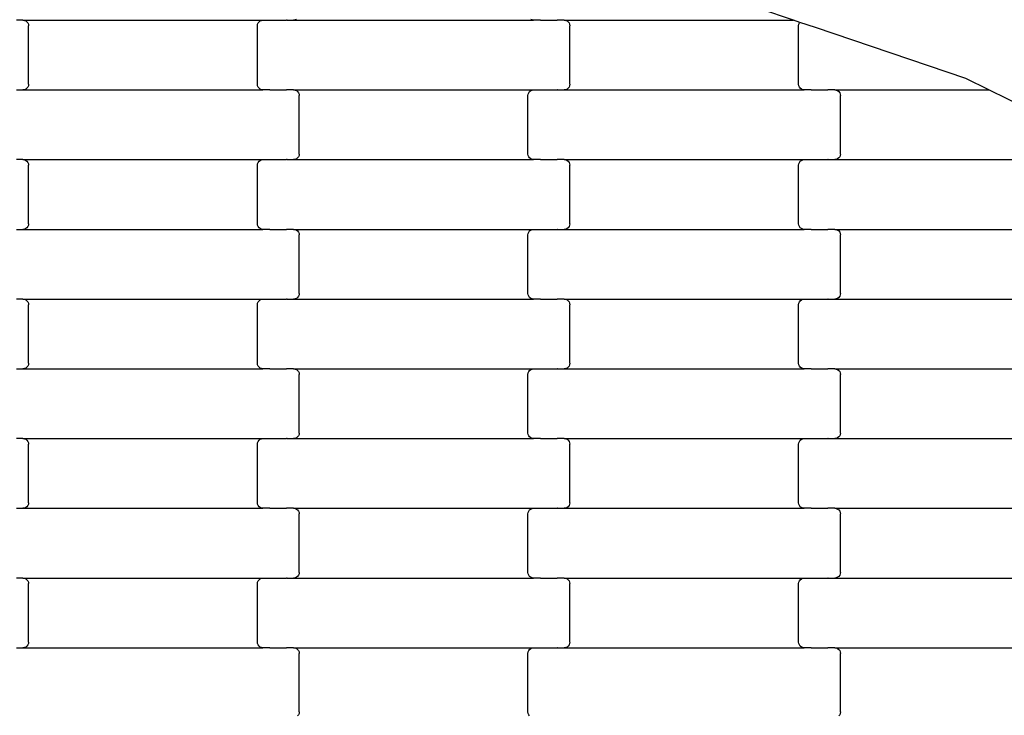
# Model space of a CAD drawing. Units: millimetres. Extents: x 12093 to 23238, y -13422 to -2164.
# Drawn here: x 20427 to 20780, y -7548 to -7299 of the extents above; entities that cross this region are included whole.
import ezdxf

# ---------------------------------------------------------------- set-up
doc = ezdxf.new("R2010")
doc.units = ezdxf.units.MM
doc.linetypes.add('GCAD_ISO03W100', pattern=[30, 12, -18])

msp = doc.modelspace()

# ---------------------------------------------------------------- linework, layer by layer
for p, q in [((20704.49, -7298.84), (20669.72, -7287.05)), ((20526.34, -7298.57), (20525.86, -7298.77)), ((20610.84, -7298.77), (20610.36, -7298.57)), ((20428.34, -7298.84), (20425.98, -7298.84)), ((20428.34, -7298.84), (20428.86, -7298.91)), ((20428.34, -7298.84), (20514.36, -7298.84)), ((20428.86, -7298.91), (20429.34, -7299.11)), ((20429.34, -7299.11), (20429.76, -7299.42)), ((20429.76, -7299.42), (20430.08, -7299.84)), ((20430.08, -7299.84), (20430.28, -7300.32)), ((20430.28, -7300.32), (20430.35, -7300.84)), ((20430.35, -7321.84), (20430.35, -7300.84)), ((20512.35, -7300.84), (20512.42, -7300.32)), ((20512.35, -7321.84), (20512.35, -7300.84)), ((20512.42, -7300.32), (20512.62, -7299.84)), ((20512.62, -7299.84), (20512.94, -7299.42)), ((20512.94, -7299.42), (20513.36, -7299.11)), ((20513.36, -7299.11), (20513.84, -7298.91)), ((20513.84, -7298.91), (20514.36, -7298.84)), ((20514.36, -7298.84), (20516.85, -7298.84)), ((20516.85, -7298.77), (20516.85, -7298.84)), ((20516.85, -7298.84), (20516.98, -7298.84)), ((20516.98, -7298.84), (20516.98, -7298.91)), ((20516.98, -7298.84), (20522.83, -7298.84)), ((20522.83, -7298.77), (20522.83, -7298.84)), ((20522.98, -7298.84), (20522.83, -7298.84)), ((20522.98, -7298.84), (20522.98, -7298.91)), ((20522.98, -7298.84), (20525.34, -7298.84)), ((20525.86, -7298.77), (20525.34, -7298.84)), ((20525.34, -7298.84), (20611.36, -7298.84)), ((20611.36, -7298.84), (20610.84, -7298.77)), ((20613.85, -7298.84), (20611.36, -7298.84)), ((20613.85, -7298.84), (20613.85, -7298.91)), ((20613.85, -7298.84), (20613.98, -7298.84)), ((20613.98, -7298.77), (20613.98, -7298.84)), ((20613.98, -7298.84), (20619.83, -7298.84)), ((20619.83, -7298.84), (20619.83, -7298.91)), ((20619.98, -7298.84), (20619.83, -7298.84)), ((20619.98, -7298.77), (20619.98, -7298.84)), ((20622.34, -7298.84), (20619.98, -7298.84)), ((20622.34, -7298.84), (20622.86, -7298.91)), ((20622.34, -7298.84), (20704.49, -7298.84)), ((20622.86, -7298.91), (20623.34, -7299.11)), ((20623.34, -7299.11), (20623.76, -7299.42)), ((20623.76, -7299.42), (20624.08, -7299.84)), ((20624.08, -7299.84), (20624.28, -7300.32)), ((20624.28, -7300.32), (20624.35, -7300.84)), ((20624.35, -7321.84), (20624.35, -7300.84)), ((20706.79, -7299.62), (20704.49, -7298.84)), ((20706.35, -7300.84), (20706.42, -7300.32)), ((20706.35, -7321.84), (20706.35, -7300.84)), ((20706.42, -7300.32), (20706.62, -7299.84)), ((20706.62, -7299.84), (20706.79, -7299.62)), ((20712.35, -7301.5), (20706.79, -7299.62)), ((20766.26, -7319.77), (20712.35, -7301.5)), ((20429.76, -7323.25), (20429.34, -7323.57)), ((20430.08, -7322.84), (20429.76, -7323.25)), ((20430.28, -7322.36), (20430.08, -7322.84)), ((20430.35, -7321.84), (20430.28, -7322.36)), ((20512.42, -7322.36), (20512.35, -7321.84)), ((20512.62, -7322.84), (20512.42, -7322.36)), ((20512.94, -7323.25), (20512.62, -7322.84)), ((20513.36, -7323.57), (20512.94, -7323.25)), ((20623.76, -7323.25), (20623.34, -7323.57)), ((20624.08, -7322.84), (20623.76, -7323.25)), ((20624.28, -7322.36), (20624.08, -7322.84)), ((20624.35, -7321.84), (20624.28, -7322.36)), ((20706.42, -7322.36), (20706.35, -7321.84)), ((20706.62, -7322.84), (20706.42, -7322.36)), ((20706.94, -7323.25), (20706.62, -7322.84)), ((20707.36, -7323.57), (20706.94, -7323.25)), ((20774.52, -7323.84), (20766.26, -7319.77)), ((20425.98, -7323.84), (20428.34, -7323.84)), ((20428.86, -7323.77), (20428.34, -7323.84)), ((20428.34, -7323.84), (20514.36, -7323.84)), ((20429.34, -7323.57), (20428.86, -7323.77)), ((20513.84, -7323.77), (20513.36, -7323.57)), ((20514.36, -7323.84), (20513.84, -7323.77)), ((20516.85, -7323.84), (20514.36, -7323.84)), ((20516.85, -7323.84), (20516.85, -7323.91)), ((20516.85, -7323.84), (20516.98, -7323.84)), ((20516.98, -7323.77), (20516.98, -7323.84)), ((20516.98, -7323.84), (20522.83, -7323.84)), ((20522.83, -7323.84), (20522.83, -7323.91)), ((20522.98, -7323.84), (20522.83, -7323.84)), ((20522.98, -7323.77), (20522.98, -7323.84)), ((20525.34, -7323.84), (20522.98, -7323.84)), ((20525.34, -7323.84), (20525.86, -7323.91)), ((20525.34, -7323.84), (20611.36, -7323.84)), ((20525.86, -7323.91), (20526.34, -7324.11)), ((20526.34, -7324.11), (20526.76, -7324.42)), ((20526.76, -7324.42), (20527.08, -7324.84)), ((20527.08, -7324.84), (20527.28, -7325.32)), ((20527.28, -7325.32), (20527.35, -7325.84)), ((20527.35, -7346.84), (20527.35, -7325.84)), ((20609.35, -7325.84), (20609.42, -7325.32)), ((20609.35, -7346.84), (20609.35, -7325.84)), ((20609.42, -7325.32), (20609.62, -7324.84)), ((20609.62, -7324.84), (20609.94, -7324.42)), ((20609.94, -7324.42), (20610.36, -7324.11)), ((20610.36, -7324.11), (20610.84, -7323.91)), ((20610.84, -7323.91), (20611.36, -7323.84)), ((20611.36, -7323.84), (20613.85, -7323.84)), ((20613.85, -7323.77), (20613.85, -7323.84)), ((20613.85, -7323.84), (20613.98, -7323.84)), ((20613.98, -7323.84), (20613.98, -7323.91)), ((20613.98, -7323.84), (20619.83, -7323.84)), ((20619.83, -7323.77), (20619.83, -7323.84)), ((20619.98, -7323.84), (20619.83, -7323.84)), ((20619.98, -7323.84), (20619.98, -7323.91)), ((20619.98, -7323.84), (20622.34, -7323.84)), ((20622.86, -7323.77), (20622.34, -7323.84)), ((20622.34, -7323.84), (20708.36, -7323.84)), ((20623.34, -7323.57), (20622.86, -7323.77)), ((20707.84, -7323.77), (20707.36, -7323.57)), ((20708.36, -7323.84), (20707.84, -7323.77)), ((20710.85, -7323.84), (20708.36, -7323.84)), ((20710.85, -7323.84), (20710.85, -7323.91)), ((20710.85, -7323.84), (20710.98, -7323.84)), ((20710.98, -7323.77), (20710.98, -7323.84)), ((20710.98, -7323.84), (20716.83, -7323.84)), ((20716.83, -7323.84), (20716.83, -7323.91)), ((20716.98, -7323.84), (20716.83, -7323.84)), ((20716.98, -7323.77), (20716.98, -7323.84)), ((20719.34, -7323.84), (20716.98, -7323.84)), ((20719.34, -7323.84), (20719.86, -7323.91)), ((20719.34, -7323.84), (20774.52, -7323.84)), ((20719.86, -7323.91), (20720.34, -7324.11)), ((20720.34, -7324.11), (20720.76, -7324.42)), ((20720.76, -7324.42), (20721.08, -7324.84)), ((20721.08, -7324.84), (20721.28, -7325.32)), ((20721.28, -7325.32), (20721.35, -7325.84)), ((20721.35, -7346.84), (20721.35, -7325.84)), ((20803.35, -7338.04), (20774.52, -7323.84)), ((20527.08, -7347.84), (20526.76, -7348.25)), ((20527.28, -7347.36), (20527.08, -7347.84)), ((20527.35, -7346.84), (20527.28, -7347.36)), ((20609.42, -7347.36), (20609.35, -7346.84)), ((20609.62, -7347.84), (20609.42, -7347.36)), ((20609.94, -7348.25), (20609.62, -7347.84)), ((20721.08, -7347.84), (20720.76, -7348.25)), ((20721.28, -7347.36), (20721.08, -7347.84)), ((20721.35, -7346.84), (20721.28, -7347.36)), ((20428.34, -7348.84), (20425.98, -7348.84)), ((20428.34, -7348.84), (20428.86, -7348.91)), ((20428.34, -7348.84), (20514.36, -7348.84)), ((20428.86, -7348.91), (20429.34, -7349.11)), ((20429.34, -7349.11), (20429.76, -7349.42)), ((20429.76, -7349.42), (20430.08, -7349.84)), ((20430.08, -7349.84), (20430.28, -7350.32)), ((20430.28, -7350.32), (20430.35, -7350.84)), ((20430.35, -7371.84), (20430.35, -7350.84)), ((20512.35, -7350.84), (20512.42, -7350.32)), ((20512.35, -7371.84), (20512.35, -7350.84)), ((20512.42, -7350.32), (20512.62, -7349.84)), ((20512.62, -7349.84), (20512.94, -7349.42)), ((20512.94, -7349.42), (20513.36, -7349.11)), ((20513.36, -7349.11), (20513.84, -7348.91)), ((20513.84, -7348.91), (20514.36, -7348.84)), ((20514.36, -7348.84), (20516.85, -7348.84)), ((20516.85, -7348.77), (20516.85, -7348.84)), ((20516.85, -7348.84), (20516.98, -7348.84)), ((20516.98, -7348.84), (20516.98, -7348.91)), ((20516.98, -7348.84), (20522.83, -7348.84)), ((20522.83, -7348.77), (20522.83, -7348.84)), ((20522.98, -7348.84), (20522.83, -7348.84)), ((20522.98, -7348.84), (20522.98, -7348.91)), ((20522.98, -7348.84), (20525.34, -7348.84)), ((20525.86, -7348.77), (20525.34, -7348.84)), ((20525.34, -7348.84), (20611.36, -7348.84)), ((20526.34, -7348.57), (20525.86, -7348.77)), ((20526.76, -7348.25), (20526.34, -7348.57)), ((20610.36, -7348.57), (20609.94, -7348.25)), ((20610.84, -7348.77), (20610.36, -7348.57)), ((20611.36, -7348.84), (20610.84, -7348.77)), ((20613.85, -7348.84), (20611.36, -7348.84)), ((20613.85, -7348.84), (20613.85, -7348.91)), ((20613.85, -7348.84), (20613.98, -7348.84)), ((20613.98, -7348.77), (20613.98, -7348.84)), ((20613.98, -7348.84), (20619.83, -7348.84)), ((20619.83, -7348.84), (20619.83, -7348.91)), ((20619.98, -7348.84), (20619.83, -7348.84)), ((20619.98, -7348.77), (20619.98, -7348.84)), ((20622.34, -7348.84), (20619.98, -7348.84)), ((20622.34, -7348.84), (20622.86, -7348.91)), ((20622.34, -7348.84), (20708.36, -7348.84)), ((20622.86, -7348.91), (20623.34, -7349.11)), ((20623.34, -7349.11), (20623.76, -7349.42)), ((20623.76, -7349.42), (20624.08, -7349.84)), ((20624.08, -7349.84), (20624.28, -7350.32)), ((20624.28, -7350.32), (20624.35, -7350.84)), ((20624.35, -7371.84), (20624.35, -7350.84)), ((20706.35, -7350.84), (20706.42, -7350.32)), ((20706.35, -7371.84), (20706.35, -7350.84)), ((20706.42, -7350.32), (20706.62, -7349.84)), ((20706.62, -7349.84), (20706.94, -7349.42)), ((20706.94, -7349.42), (20707.36, -7349.11)), ((20707.36, -7349.11), (20707.84, -7348.91)), ((20707.84, -7348.91), (20708.36, -7348.84)), ((20708.36, -7348.84), (20710.85, -7348.84)), ((20710.85, -7348.77), (20710.85, -7348.84)), ((20710.85, -7348.84), (20710.98, -7348.84)), ((20710.98, -7348.84), (20710.98, -7348.91)), ((20710.98, -7348.84), (20716.83, -7348.84)), ((20716.83, -7348.77), (20716.83, -7348.84)), ((20716.98, -7348.84), (20716.83, -7348.84)), ((20716.98, -7348.84), (20716.98, -7348.91)), ((20716.98, -7348.84), (20719.34, -7348.84)), ((20719.86, -7348.77), (20719.34, -7348.84)), ((20719.34, -7348.84), (20805.36, -7348.84)), ((20720.34, -7348.57), (20719.86, -7348.77)), ((20720.76, -7348.25), (20720.34, -7348.57)), ((20430.28, -7372.36), (20430.08, -7372.84)), ((20430.35, -7371.84), (20430.28, -7372.36)), ((20512.42, -7372.36), (20512.35, -7371.84)), ((20512.62, -7372.84), (20512.42, -7372.36)), ((20624.28, -7372.36), (20624.08, -7372.84)), ((20624.35, -7371.84), (20624.28, -7372.36)), ((20706.42, -7372.36), (20706.35, -7371.84)), ((20706.62, -7372.84), (20706.42, -7372.36)), ((20425.98, -7373.84), (20428.34, -7373.84)), ((20428.86, -7373.77), (20428.34, -7373.84)), ((20428.34, -7373.84), (20514.36, -7373.84)), ((20429.34, -7373.57), (20428.86, -7373.77)), ((20429.76, -7373.25), (20429.34, -7373.57)), ((20430.08, -7372.84), (20429.76, -7373.25)), ((20512.94, -7373.25), (20512.62, -7372.84)), ((20513.36, -7373.57), (20512.94, -7373.25)), ((20513.84, -7373.77), (20513.36, -7373.57)), ((20514.36, -7373.84), (20513.84, -7373.77)), ((20516.85, -7373.84), (20514.36, -7373.84)), ((20516.85, -7373.84), (20516.85, -7373.91)), ((20516.85, -7373.84), (20516.98, -7373.84)), ((20516.98, -7373.77), (20516.98, -7373.84)), ((20516.98, -7373.84), (20522.83, -7373.84)), ((20522.83, -7373.84), (20522.83, -7373.91)), ((20522.98, -7373.84), (20522.83, -7373.84)), ((20522.98, -7373.77), (20522.98, -7373.84)), ((20525.34, -7373.84), (20522.98, -7373.84)), ((20525.34, -7373.84), (20525.86, -7373.91)), ((20525.34, -7373.84), (20611.36, -7373.84)), ((20525.86, -7373.91), (20526.34, -7374.11)), ((20526.34, -7374.11), (20526.76, -7374.42)), ((20526.76, -7374.42), (20527.08, -7374.84)), ((20527.08, -7374.84), (20527.28, -7375.32)), ((20527.28, -7375.32), (20527.35, -7375.84)), ((20527.35, -7396.84), (20527.35, -7375.84)), ((20609.35, -7375.84), (20609.42, -7375.32)), ((20609.35, -7396.84), (20609.35, -7375.84)), ((20609.42, -7375.32), (20609.62, -7374.84)), ((20609.62, -7374.84), (20609.94, -7374.42)), ((20609.94, -7374.42), (20610.36, -7374.11)), ((20610.36, -7374.11), (20610.84, -7373.91)), ((20610.84, -7373.91), (20611.36, -7373.84)), ((20611.36, -7373.84), (20613.85, -7373.84)), ((20613.85, -7373.77), (20613.85, -7373.84)), ((20613.85, -7373.84), (20613.98, -7373.84)), ((20613.98, -7373.84), (20613.98, -7373.91)), ((20613.98, -7373.84), (20619.83, -7373.84)), ((20619.83, -7373.77), (20619.83, -7373.84)), ((20619.98, -7373.84), (20619.83, -7373.84)), ((20619.98, -7373.84), (20619.98, -7373.91)), ((20619.98, -7373.84), (20622.34, -7373.84)), ((20622.86, -7373.77), (20622.34, -7373.84)), ((20622.34, -7373.84), (20708.36, -7373.84)), ((20623.34, -7373.57), (20622.86, -7373.77)), ((20623.76, -7373.25), (20623.34, -7373.57)), ((20624.08, -7372.84), (20623.76, -7373.25)), ((20706.94, -7373.25), (20706.62, -7372.84)), ((20707.36, -7373.57), (20706.94, -7373.25)), ((20707.84, -7373.77), (20707.36, -7373.57)), ((20708.36, -7373.84), (20707.84, -7373.77)), ((20710.85, -7373.84), (20708.36, -7373.84)), ((20710.85, -7373.84), (20710.85, -7373.91)), ((20710.85, -7373.84), (20710.98, -7373.84)), ((20710.98, -7373.77), (20710.98, -7373.84)), ((20710.98, -7373.84), (20716.83, -7373.84)), ((20716.83, -7373.84), (20716.83, -7373.91)), ((20716.98, -7373.84), (20716.83, -7373.84)), ((20716.98, -7373.77), (20716.98, -7373.84)), ((20719.34, -7373.84), (20716.98, -7373.84)), ((20719.34, -7373.84), (20719.86, -7373.91)), ((20719.34, -7373.84), (20805.36, -7373.84)), ((20719.86, -7373.91), (20720.34, -7374.11)), ((20720.34, -7374.11), (20720.76, -7374.42)), ((20720.76, -7374.42), (20721.08, -7374.84)), ((20721.08, -7374.84), (20721.28, -7375.32)), ((20721.28, -7375.32), (20721.35, -7375.84)), ((20721.35, -7396.84), (20721.35, -7375.84)), ((20527.28, -7397.36), (20527.08, -7397.84)), ((20527.35, -7396.84), (20527.28, -7397.36)), ((20609.42, -7397.36), (20609.35, -7396.84)), ((20609.62, -7397.84), (20609.42, -7397.36)), ((20721.28, -7397.36), (20721.08, -7397.84)), ((20721.35, -7396.84), (20721.28, -7397.36)), ((20428.34, -7398.84), (20425.98, -7398.84)), ((20428.34, -7398.84), (20428.86, -7398.91)), ((20428.34, -7398.84), (20514.36, -7398.84)), ((20428.86, -7398.91), (20429.34, -7399.11)), ((20429.34, -7399.11), (20429.76, -7399.42)), ((20429.76, -7399.42), (20430.08, -7399.84)), ((20430.08, -7399.84), (20430.28, -7400.32)), ((20430.28, -7400.32), (20430.35, -7400.84)), ((20430.35, -7421.84), (20430.35, -7400.84)), ((20512.35, -7400.84), (20512.42, -7400.32)), ((20512.35, -7421.84), (20512.35, -7400.84)), ((20512.42, -7400.32), (20512.62, -7399.84)), ((20512.62, -7399.84), (20512.94, -7399.42)), ((20512.94, -7399.42), (20513.36, -7399.11)), ((20513.36, -7399.11), (20513.84, -7398.91)), ((20513.84, -7398.91), (20514.36, -7398.84)), ((20514.36, -7398.84), (20516.85, -7398.84)), ((20516.85, -7398.77), (20516.85, -7398.84)), ((20516.85, -7398.84), (20516.98, -7398.84)), ((20516.98, -7398.84), (20516.98, -7398.91)), ((20516.98, -7398.84), (20522.83, -7398.84)), ((20522.83, -7398.77), (20522.83, -7398.84)), ((20522.98, -7398.84), (20522.83, -7398.84)), ((20522.98, -7398.84), (20522.98, -7398.91)), ((20522.98, -7398.84), (20525.34, -7398.84)), ((20525.86, -7398.77), (20525.34, -7398.84)), ((20525.34, -7398.84), (20611.36, -7398.84)), ((20526.34, -7398.57), (20525.86, -7398.77)), ((20526.76, -7398.25), (20526.34, -7398.57)), ((20527.08, -7397.84), (20526.76, -7398.25)), ((20609.94, -7398.25), (20609.62, -7397.84)), ((20610.36, -7398.57), (20609.94, -7398.25)), ((20610.84, -7398.77), (20610.36, -7398.57)), ((20611.36, -7398.84), (20610.84, -7398.77)), ((20613.85, -7398.84), (20611.36, -7398.84)), ((20613.85, -7398.84), (20613.85, -7398.91)), ((20613.85, -7398.84), (20613.98, -7398.84)), ((20613.98, -7398.77), (20613.98, -7398.84)), ((20613.98, -7398.84), (20619.83, -7398.84)), ((20619.83, -7398.84), (20619.83, -7398.91)), ((20619.98, -7398.84), (20619.83, -7398.84)), ((20619.98, -7398.77), (20619.98, -7398.84)), ((20622.34, -7398.84), (20619.98, -7398.84)), ((20622.34, -7398.84), (20622.86, -7398.91)), ((20622.34, -7398.84), (20708.36, -7398.84)), ((20622.86, -7398.91), (20623.34, -7399.11)), ((20623.34, -7399.11), (20623.76, -7399.42)), ((20623.76, -7399.42), (20624.08, -7399.84)), ((20624.08, -7399.84), (20624.28, -7400.32)), ((20624.28, -7400.32), (20624.35, -7400.84)), ((20624.35, -7421.84), (20624.35, -7400.84)), ((20706.35, -7400.84), (20706.42, -7400.32)), ((20706.35, -7421.84), (20706.35, -7400.84)), ((20706.42, -7400.32), (20706.62, -7399.84)), ((20706.62, -7399.84), (20706.94, -7399.42)), ((20706.94, -7399.42), (20707.36, -7399.11)), ((20707.36, -7399.11), (20707.84, -7398.91)), ((20707.84, -7398.91), (20708.36, -7398.84)), ((20708.36, -7398.84), (20710.85, -7398.84)), ((20710.85, -7398.77), (20710.85, -7398.84)), ((20710.85, -7398.84), (20710.98, -7398.84)), ((20710.98, -7398.84), (20710.98, -7398.91)), ((20710.98, -7398.84), (20716.83, -7398.84)), ((20716.83, -7398.77), (20716.83, -7398.84)), ((20716.98, -7398.84), (20716.83, -7398.84)), ((20716.98, -7398.84), (20716.98, -7398.91)), ((20716.98, -7398.84), (20719.34, -7398.84)), ((20719.86, -7398.77), (20719.34, -7398.84)), ((20719.34, -7398.84), (20805.36, -7398.84)), ((20720.34, -7398.57), (20719.86, -7398.77)), ((20720.76, -7398.25), (20720.34, -7398.57)), ((20721.08, -7397.84), (20720.76, -7398.25)), ((20430.35, -7421.84), (20430.28, -7422.36)), ((20512.42, -7422.36), (20512.35, -7421.84)), ((20624.35, -7421.84), (20624.28, -7422.36)), ((20706.42, -7422.36), (20706.35, -7421.84)), ((20425.98, -7423.84), (20428.34, -7423.84)), ((20428.86, -7423.77), (20428.34, -7423.84)), ((20428.34, -7423.84), (20514.36, -7423.84)), ((20429.34, -7423.57), (20428.86, -7423.77)), ((20429.76, -7423.25), (20429.34, -7423.57)), ((20430.08, -7422.84), (20429.76, -7423.25)), ((20430.28, -7422.36), (20430.08, -7422.84)), ((20512.62, -7422.84), (20512.42, -7422.36)), ((20512.94, -7423.25), (20512.62, -7422.84)), ((20513.36, -7423.57), (20512.94, -7423.25)), ((20513.84, -7423.77), (20513.36, -7423.57)), ((20514.36, -7423.84), (20513.84, -7423.77)), ((20516.85, -7423.84), (20514.36, -7423.84)), ((20516.85, -7423.84), (20516.85, -7423.91)), ((20516.85, -7423.84), (20516.98, -7423.84)), ((20516.98, -7423.77), (20516.98, -7423.84)), ((20516.98, -7423.84), (20522.83, -7423.84)), ((20522.83, -7423.84), (20522.83, -7423.91)), ((20522.98, -7423.84), (20522.83, -7423.84)), ((20522.98, -7423.77), (20522.98, -7423.84)), ((20525.34, -7423.84), (20522.98, -7423.84)), ((20525.34, -7423.84), (20525.86, -7423.91)), ((20525.34, -7423.84), (20611.36, -7423.84)), ((20525.86, -7423.91), (20526.34, -7424.11)), ((20526.34, -7424.11), (20526.76, -7424.42)), ((20526.76, -7424.42), (20527.08, -7424.84)), ((20527.08, -7424.84), (20527.28, -7425.32)), ((20527.28, -7425.32), (20527.35, -7425.84)), ((20609.35, -7425.84), (20609.42, -7425.32)), ((20609.42, -7425.32), (20609.62, -7424.84)), ((20609.62, -7424.84), (20609.94, -7424.42)), ((20609.94, -7424.42), (20610.36, -7424.11)), ((20610.36, -7424.11), (20610.84, -7423.91)), ((20610.84, -7423.91), (20611.36, -7423.84)), ((20611.36, -7423.84), (20613.85, -7423.84)), ((20613.85, -7423.77), (20613.85, -7423.84)), ((20613.85, -7423.84), (20613.98, -7423.84)), ((20613.98, -7423.84), (20613.98, -7423.91)), ((20613.98, -7423.84), (20619.83, -7423.84)), ((20619.83, -7423.77), (20619.83, -7423.84)), ((20619.98, -7423.84), (20619.83, -7423.84)), ((20619.98, -7423.84), (20619.98, -7423.91)), ((20619.98, -7423.84), (20622.34, -7423.84)), ((20622.86, -7423.77), (20622.34, -7423.84)), ((20622.34, -7423.84), (20708.36, -7423.84)), ((20623.34, -7423.57), (20622.86, -7423.77)), ((20623.76, -7423.25), (20623.34, -7423.57)), ((20624.08, -7422.84), (20623.76, -7423.25)), ((20624.28, -7422.36), (20624.08, -7422.84)), ((20706.62, -7422.84), (20706.42, -7422.36)), ((20706.94, -7423.25), (20706.62, -7422.84)), ((20707.36, -7423.57), (20706.94, -7423.25)), ((20707.84, -7423.77), (20707.36, -7423.57)), ((20708.36, -7423.84), (20707.84, -7423.77)), ((20710.85, -7423.84), (20708.36, -7423.84)), ((20710.85, -7423.84), (20710.85, -7423.91)), ((20710.85, -7423.84), (20710.98, -7423.84)), ((20710.98, -7423.77), (20710.98, -7423.84)), ((20710.98, -7423.84), (20716.83, -7423.84)), ((20716.83, -7423.84), (20716.83, -7423.91)), ((20716.98, -7423.84), (20716.83, -7423.84)), ((20716.98, -7423.77), (20716.98, -7423.84)), ((20719.34, -7423.84), (20716.98, -7423.84)), ((20719.34, -7423.84), (20719.86, -7423.91)), ((20719.34, -7423.84), (20805.36, -7423.84)), ((20719.86, -7423.91), (20720.34, -7424.11)), ((20720.34, -7424.11), (20720.76, -7424.42)), ((20720.76, -7424.42), (20721.08, -7424.84)), ((20721.08, -7424.84), (20721.28, -7425.32)), ((20721.28, -7425.32), (20721.35, -7425.84)), ((20527.35, -7446.84), (20527.35, -7425.84)), ((20609.35, -7446.84), (20609.35, -7425.84)), ((20721.35, -7446.84), (20721.35, -7425.84)), ((20428.34, -7448.84), (20425.98, -7448.84)), ((20428.34, -7448.84), (20428.86, -7448.91)), ((20428.34, -7448.84), (20514.36, -7448.84)), ((20428.86, -7448.91), (20429.34, -7449.11)), ((20429.34, -7449.11), (20429.76, -7449.42)), ((20429.76, -7449.42), (20430.08, -7449.84)), ((20430.08, -7449.84), (20430.28, -7450.32)), ((20430.28, -7450.32), (20430.35, -7450.84)), ((20512.35, -7450.84), (20512.42, -7450.32)), ((20512.42, -7450.32), (20512.62, -7449.84)), ((20512.62, -7449.84), (20512.94, -7449.42)), ((20512.94, -7449.42), (20513.36, -7449.11)), ((20513.36, -7449.11), (20513.84, -7448.91)), ((20513.84, -7448.91), (20514.36, -7448.84)), ((20514.36, -7448.84), (20516.85, -7448.84)), ((20516.85, -7448.77), (20516.85, -7448.84)), ((20516.85, -7448.84), (20516.98, -7448.84)), ((20516.98, -7448.84), (20516.98, -7448.91)), ((20516.98, -7448.84), (20522.83, -7448.84)), ((20522.83, -7448.77), (20522.83, -7448.84)), ((20522.98, -7448.84), (20522.83, -7448.84)), ((20522.98, -7448.84), (20522.98, -7448.91)), ((20522.98, -7448.84), (20525.34, -7448.84)), ((20525.86, -7448.77), (20525.34, -7448.84)), ((20525.34, -7448.84), (20611.36, -7448.84)), ((20526.34, -7448.57), (20525.86, -7448.77)), ((20526.76, -7448.25), (20526.34, -7448.57)), ((20527.08, -7447.84), (20526.76, -7448.25)), ((20527.28, -7447.36), (20527.08, -7447.84)), ((20527.35, -7446.84), (20527.28, -7447.36)), ((20609.42, -7447.36), (20609.35, -7446.84)), ((20609.62, -7447.84), (20609.42, -7447.36)), ((20609.94, -7448.25), (20609.62, -7447.84)), ((20610.36, -7448.57), (20609.94, -7448.25)), ((20610.84, -7448.77), (20610.36, -7448.57)), ((20611.36, -7448.84), (20610.84, -7448.77)), ((20613.85, -7448.84), (20611.36, -7448.84)), ((20613.85, -7448.84), (20613.85, -7448.91)), ((20613.85, -7448.84), (20613.98, -7448.84)), ((20613.98, -7448.77), (20613.98, -7448.84)), ((20613.98, -7448.84), (20619.83, -7448.84)), ((20619.83, -7448.84), (20619.83, -7448.91)), ((20619.98, -7448.84), (20619.83, -7448.84)), ((20619.98, -7448.77), (20619.98, -7448.84)), ((20622.34, -7448.84), (20619.98, -7448.84)), ((20622.34, -7448.84), (20622.86, -7448.91)), ((20622.34, -7448.84), (20708.36, -7448.84)), ((20622.86, -7448.91), (20623.34, -7449.11)), ((20623.34, -7449.11), (20623.76, -7449.42)), ((20623.76, -7449.42), (20624.08, -7449.84)), ((20624.08, -7449.84), (20624.28, -7450.32)), ((20624.28, -7450.32), (20624.35, -7450.84)), ((20706.35, -7450.84), (20706.42, -7450.32)), ((20706.42, -7450.32), (20706.62, -7449.84)), ((20706.62, -7449.84), (20706.94, -7449.42)), ((20706.94, -7449.42), (20707.36, -7449.11)), ((20707.36, -7449.11), (20707.84, -7448.91)), ((20707.84, -7448.91), (20708.36, -7448.84)), ((20708.36, -7448.84), (20710.85, -7448.84)), ((20710.85, -7448.77), (20710.85, -7448.84)), ((20710.85, -7448.84), (20710.98, -7448.84)), ((20710.98, -7448.84), (20710.98, -7448.91)), ((20710.98, -7448.84), (20716.83, -7448.84)), ((20716.83, -7448.77), (20716.83, -7448.84)), ((20716.98, -7448.84), (20716.83, -7448.84)), ((20716.98, -7448.84), (20716.98, -7448.91)), ((20716.98, -7448.84), (20719.34, -7448.84)), ((20719.86, -7448.77), (20719.34, -7448.84)), ((20719.34, -7448.84), (20805.36, -7448.84)), ((20720.34, -7448.57), (20719.86, -7448.77)), ((20720.76, -7448.25), (20720.34, -7448.57)), ((20721.08, -7447.84), (20720.76, -7448.25)), ((20721.28, -7447.36), (20721.08, -7447.84)), ((20721.35, -7446.84), (20721.28, -7447.36)), ((20430.35, -7471.84), (20430.35, -7450.84)), ((20512.35, -7471.84), (20512.35, -7450.84)), ((20624.35, -7471.84), (20624.35, -7450.84)), ((20706.35, -7471.84), (20706.35, -7450.84)), ((20425.98, -7473.84), (20428.34, -7473.84)), ((20428.86, -7473.77), (20428.34, -7473.84)), ((20428.34, -7473.84), (20514.36, -7473.84)), ((20429.34, -7473.57), (20428.86, -7473.77)), ((20429.76, -7473.25), (20429.34, -7473.57)), ((20430.08, -7472.84), (20429.76, -7473.25)), ((20430.28, -7472.36), (20430.08, -7472.84)), ((20430.35, -7471.84), (20430.28, -7472.36)), ((20512.42, -7472.36), (20512.35, -7471.84)), ((20512.62, -7472.84), (20512.42, -7472.36)), ((20512.94, -7473.25), (20512.62, -7472.84)), ((20513.36, -7473.57), (20512.94, -7473.25)), ((20513.84, -7473.77), (20513.36, -7473.57)), ((20514.36, -7473.84), (20513.84, -7473.77)), ((20516.85, -7473.84), (20514.36, -7473.84)), ((20516.85, -7473.84), (20516.85, -7473.91)), ((20516.85, -7473.84), (20516.98, -7473.84)), ((20516.98, -7473.77), (20516.98, -7473.84)), ((20516.98, -7473.84), (20522.83, -7473.84)), ((20522.83, -7473.84), (20522.83, -7473.91)), ((20522.98, -7473.84), (20522.83, -7473.84)), ((20522.98, -7473.77), (20522.98, -7473.84)), ((20525.34, -7473.84), (20522.98, -7473.84)), ((20525.34, -7473.84), (20525.86, -7473.91)), ((20525.34, -7473.84), (20611.36, -7473.84)), ((20525.86, -7473.91), (20526.34, -7474.11)), ((20526.34, -7474.11), (20526.76, -7474.42)), ((20526.76, -7474.42), (20527.08, -7474.84)), ((20527.08, -7474.84), (20527.28, -7475.32)), ((20609.42, -7475.32), (20609.62, -7474.84)), ((20609.62, -7474.84), (20609.94, -7474.42)), ((20609.94, -7474.42), (20610.36, -7474.11)), ((20610.36, -7474.11), (20610.84, -7473.91)), ((20610.84, -7473.91), (20611.36, -7473.84)), ((20611.36, -7473.84), (20613.85, -7473.84)), ((20613.85, -7473.77), (20613.85, -7473.84)), ((20613.85, -7473.84), (20613.98, -7473.84)), ((20613.98, -7473.84), (20613.98, -7473.91)), ((20613.98, -7473.84), (20619.83, -7473.84)), ((20619.83, -7473.77), (20619.83, -7473.84)), ((20619.98, -7473.84), (20619.83, -7473.84)), ((20619.98, -7473.84), (20619.98, -7473.91)), ((20619.98, -7473.84), (20622.34, -7473.84)), ((20622.86, -7473.77), (20622.34, -7473.84)), ((20622.34, -7473.84), (20708.36, -7473.84)), ((20623.34, -7473.57), (20622.86, -7473.77)), ((20623.76, -7473.25), (20623.34, -7473.57)), ((20624.08, -7472.84), (20623.76, -7473.25)), ((20624.28, -7472.36), (20624.08, -7472.84)), ((20624.35, -7471.84), (20624.28, -7472.36)), ((20706.42, -7472.36), (20706.35, -7471.84)), ((20706.62, -7472.84), (20706.42, -7472.36)), ((20706.94, -7473.25), (20706.62, -7472.84)), ((20707.36, -7473.57), (20706.94, -7473.25)), ((20707.84, -7473.77), (20707.36, -7473.57)), ((20708.36, -7473.84), (20707.84, -7473.77)), ((20710.85, -7473.84), (20708.36, -7473.84)), ((20710.85, -7473.84), (20710.85, -7473.91)), ((20710.85, -7473.84), (20710.98, -7473.84)), ((20710.98, -7473.77), (20710.98, -7473.84)), ((20710.98, -7473.84), (20716.83, -7473.84)), ((20716.83, -7473.84), (20716.83, -7473.91)), ((20716.98, -7473.84), (20716.83, -7473.84)), ((20716.98, -7473.77), (20716.98, -7473.84)), ((20719.34, -7473.84), (20716.98, -7473.84)), ((20719.34, -7473.84), (20719.86, -7473.91)), ((20719.34, -7473.84), (20805.36, -7473.84)), ((20719.86, -7473.91), (20720.34, -7474.11)), ((20720.34, -7474.11), (20720.76, -7474.42)), ((20720.76, -7474.42), (20721.08, -7474.84)), ((20721.08, -7474.84), (20721.28, -7475.32)), ((20527.28, -7475.32), (20527.35, -7475.84)), ((20527.35, -7496.84), (20527.35, -7475.84)), ((20609.35, -7475.84), (20609.42, -7475.32)), ((20609.35, -7496.84), (20609.35, -7475.84)), ((20721.28, -7475.32), (20721.35, -7475.84)), ((20721.35, -7496.84), (20721.35, -7475.84)), ((20428.34, -7498.84), (20425.98, -7498.84)), ((20428.34, -7498.84), (20428.86, -7498.91)), ((20428.34, -7498.84), (20514.36, -7498.84)), ((20428.86, -7498.91), (20429.34, -7499.11)), ((20429.34, -7499.11), (20429.76, -7499.42)), ((20429.76, -7499.42), (20430.08, -7499.84)), ((20512.62, -7499.84), (20512.94, -7499.42)), ((20512.94, -7499.42), (20513.36, -7499.11)), ((20513.36, -7499.11), (20513.84, -7498.91)), ((20513.84, -7498.91), (20514.36, -7498.84)), ((20514.36, -7498.84), (20516.85, -7498.84)), ((20516.85, -7498.77), (20516.85, -7498.84)), ((20516.85, -7498.84), (20516.98, -7498.84)), ((20516.98, -7498.84), (20516.98, -7498.91)), ((20516.98, -7498.84), (20522.83, -7498.84)), ((20522.83, -7498.77), (20522.83, -7498.84)), ((20522.98, -7498.84), (20522.83, -7498.84)), ((20522.98, -7498.84), (20522.98, -7498.91)), ((20522.98, -7498.84), (20525.34, -7498.84)), ((20525.86, -7498.77), (20525.34, -7498.84)), ((20525.34, -7498.84), (20611.36, -7498.84)), ((20526.34, -7498.57), (20525.86, -7498.77)), ((20526.76, -7498.25), (20526.34, -7498.57)), ((20527.08, -7497.84), (20526.76, -7498.25)), ((20527.28, -7497.36), (20527.08, -7497.84)), ((20527.35, -7496.84), (20527.28, -7497.36)), ((20609.42, -7497.36), (20609.35, -7496.84)), ((20609.62, -7497.84), (20609.42, -7497.36)), ((20609.94, -7498.25), (20609.62, -7497.84)), ((20610.36, -7498.57), (20609.94, -7498.25)), ((20610.84, -7498.77), (20610.36, -7498.57)), ((20611.36, -7498.84), (20610.84, -7498.77)), ((20613.85, -7498.84), (20611.36, -7498.84)), ((20613.85, -7498.84), (20613.85, -7498.91)), ((20613.85, -7498.84), (20613.98, -7498.84)), ((20613.98, -7498.77), (20613.98, -7498.84)), ((20613.98, -7498.84), (20619.83, -7498.84)), ((20619.83, -7498.84), (20619.83, -7498.91)), ((20619.98, -7498.84), (20619.83, -7498.84)), ((20619.98, -7498.77), (20619.98, -7498.84)), ((20622.34, -7498.84), (20619.98, -7498.84)), ((20622.34, -7498.84), (20622.86, -7498.91)), ((20622.34, -7498.84), (20708.36, -7498.84)), ((20622.86, -7498.91), (20623.34, -7499.11)), ((20623.34, -7499.11), (20623.76, -7499.42)), ((20623.76, -7499.42), (20624.08, -7499.84)), ((20706.62, -7499.84), (20706.94, -7499.42)), ((20706.94, -7499.42), (20707.36, -7499.11)), ((20707.36, -7499.11), (20707.84, -7498.91)), ((20707.84, -7498.91), (20708.36, -7498.84)), ((20708.36, -7498.84), (20710.85, -7498.84)), ((20710.85, -7498.77), (20710.85, -7498.84)), ((20710.85, -7498.84), (20710.98, -7498.84)), ((20710.98, -7498.84), (20710.98, -7498.91)), ((20710.98, -7498.84), (20716.83, -7498.84)), ((20716.83, -7498.77), (20716.83, -7498.84)), ((20716.98, -7498.84), (20716.83, -7498.84)), ((20716.98, -7498.84), (20716.98, -7498.91)), ((20716.98, -7498.84), (20719.34, -7498.84)), ((20719.86, -7498.77), (20719.34, -7498.84)), ((20719.34, -7498.84), (20805.36, -7498.84)), ((20720.34, -7498.57), (20719.86, -7498.77)), ((20720.76, -7498.25), (20720.34, -7498.57)), ((20721.08, -7497.84), (20720.76, -7498.25)), ((20721.28, -7497.36), (20721.08, -7497.84)), ((20721.35, -7496.84), (20721.28, -7497.36)), ((20430.08, -7499.84), (20430.28, -7500.32)), ((20430.28, -7500.32), (20430.35, -7500.84)), ((20430.35, -7521.84), (20430.35, -7500.84)), ((20512.35, -7500.84), (20512.42, -7500.32)), ((20512.35, -7521.84), (20512.35, -7500.84)), ((20512.42, -7500.32), (20512.62, -7499.84)), ((20624.08, -7499.84), (20624.28, -7500.32)), ((20624.28, -7500.32), (20624.35, -7500.84)), ((20624.35, -7521.84), (20624.35, -7500.84)), ((20706.35, -7500.84), (20706.42, -7500.32)), ((20706.35, -7521.84), (20706.35, -7500.84)), ((20706.42, -7500.32), (20706.62, -7499.84)), ((20425.98, -7523.84), (20428.34, -7523.84)), ((20428.86, -7523.77), (20428.34, -7523.84)), ((20428.34, -7523.84), (20514.36, -7523.84)), ((20429.34, -7523.57), (20428.86, -7523.77)), ((20429.76, -7523.25), (20429.34, -7523.57)), ((20430.08, -7522.84), (20429.76, -7523.25)), ((20430.28, -7522.36), (20430.08, -7522.84)), ((20430.35, -7521.84), (20430.28, -7522.36)), ((20512.42, -7522.36), (20512.35, -7521.84)), ((20512.62, -7522.84), (20512.42, -7522.36)), ((20512.94, -7523.25), (20512.62, -7522.84)), ((20513.36, -7523.57), (20512.94, -7523.25)), ((20513.84, -7523.77), (20513.36, -7523.57)), ((20514.36, -7523.84), (20513.84, -7523.77)), ((20516.85, -7523.84), (20514.36, -7523.84)), ((20516.85, -7523.84), (20516.85, -7523.91)), ((20516.85, -7523.84), (20516.98, -7523.84)), ((20516.98, -7523.77), (20516.98, -7523.84)), ((20516.98, -7523.84), (20522.83, -7523.84)), ((20522.83, -7523.84), (20522.83, -7523.91)), ((20522.98, -7523.84), (20522.83, -7523.84)), ((20522.98, -7523.77), (20522.98, -7523.84)), ((20525.34, -7523.84), (20522.98, -7523.84)), ((20525.34, -7523.84), (20525.86, -7523.91)), ((20525.34, -7523.84), (20611.36, -7523.84)), ((20525.86, -7523.91), (20526.34, -7524.11)), ((20526.34, -7524.11), (20526.76, -7524.42)), ((20526.76, -7524.42), (20527.08, -7524.84)), ((20609.62, -7524.84), (20609.94, -7524.42)), ((20609.94, -7524.42), (20610.36, -7524.11)), ((20610.36, -7524.11), (20610.84, -7523.91)), ((20610.84, -7523.91), (20611.36, -7523.84)), ((20611.36, -7523.84), (20613.85, -7523.84)), ((20613.85, -7523.77), (20613.85, -7523.84)), ((20613.85, -7523.84), (20613.98, -7523.84)), ((20613.98, -7523.84), (20613.98, -7523.91)), ((20613.98, -7523.84), (20619.83, -7523.84)), ((20619.83, -7523.77), (20619.83, -7523.84)), ((20619.98, -7523.84), (20619.83, -7523.84)), ((20619.98, -7523.84), (20619.98, -7523.91)), ((20619.98, -7523.84), (20622.34, -7523.84)), ((20622.86, -7523.77), (20622.34, -7523.84)), ((20622.34, -7523.84), (20708.36, -7523.84)), ((20623.34, -7523.57), (20622.86, -7523.77)), ((20623.76, -7523.25), (20623.34, -7523.57)), ((20624.08, -7522.84), (20623.76, -7523.25)), ((20624.28, -7522.36), (20624.08, -7522.84)), ((20624.35, -7521.84), (20624.28, -7522.36)), ((20706.42, -7522.36), (20706.35, -7521.84)), ((20706.62, -7522.84), (20706.42, -7522.36)), ((20706.94, -7523.25), (20706.62, -7522.84)), ((20707.36, -7523.57), (20706.94, -7523.25)), ((20707.84, -7523.77), (20707.36, -7523.57)), ((20708.36, -7523.84), (20707.84, -7523.77)), ((20710.85, -7523.84), (20708.36, -7523.84)), ((20710.85, -7523.84), (20710.85, -7523.91)), ((20710.85, -7523.84), (20710.98, -7523.84)), ((20710.98, -7523.77), (20710.98, -7523.84)), ((20710.98, -7523.84), (20716.83, -7523.84)), ((20716.83, -7523.84), (20716.83, -7523.91)), ((20716.98, -7523.84), (20716.83, -7523.84)), ((20716.98, -7523.77), (20716.98, -7523.84)), ((20719.34, -7523.84), (20716.98, -7523.84)), ((20719.34, -7523.84), (20719.86, -7523.91)), ((20719.34, -7523.84), (20805.36, -7523.84)), ((20719.86, -7523.91), (20720.34, -7524.11)), ((20720.34, -7524.11), (20720.76, -7524.42)), ((20720.76, -7524.42), (20721.08, -7524.84)), ((20527.08, -7524.84), (20527.28, -7525.32)), ((20527.28, -7525.32), (20527.35, -7525.84)), ((20527.35, -7546.84), (20527.35, -7525.84)), ((20609.35, -7525.84), (20609.42, -7525.32)), ((20609.35, -7546.84), (20609.35, -7525.84)), ((20609.42, -7525.32), (20609.62, -7524.84)), ((20721.08, -7524.84), (20721.28, -7525.32)), ((20721.28, -7525.32), (20721.35, -7525.84)), ((20721.35, -7546.84), (20721.35, -7525.84)), ((20527.08, -7547.84), (20526.76, -7548.25)), ((20527.28, -7547.36), (20527.08, -7547.84)), ((20527.35, -7546.84), (20527.28, -7547.36)), ((20609.42, -7547.36), (20609.35, -7546.84)), ((20609.62, -7547.84), (20609.42, -7547.36)), ((20609.94, -7548.25), (20609.62, -7547.84)), ((20721.08, -7547.84), (20720.76, -7548.25)), ((20721.28, -7547.36), (20721.08, -7547.84)), ((20721.35, -7546.84), (20721.28, -7547.36))]:
    msp.add_line(p, q)
at = {"linetype": 'GCAD_ISO03W100', "lineweight": 5, "ltscale": 10}
msp.add_arc((20510.48, -7991.57), 2727.16, 358.00144, 89.96573, dxfattribs=at)

doc.saveas('drawing.dxf')
